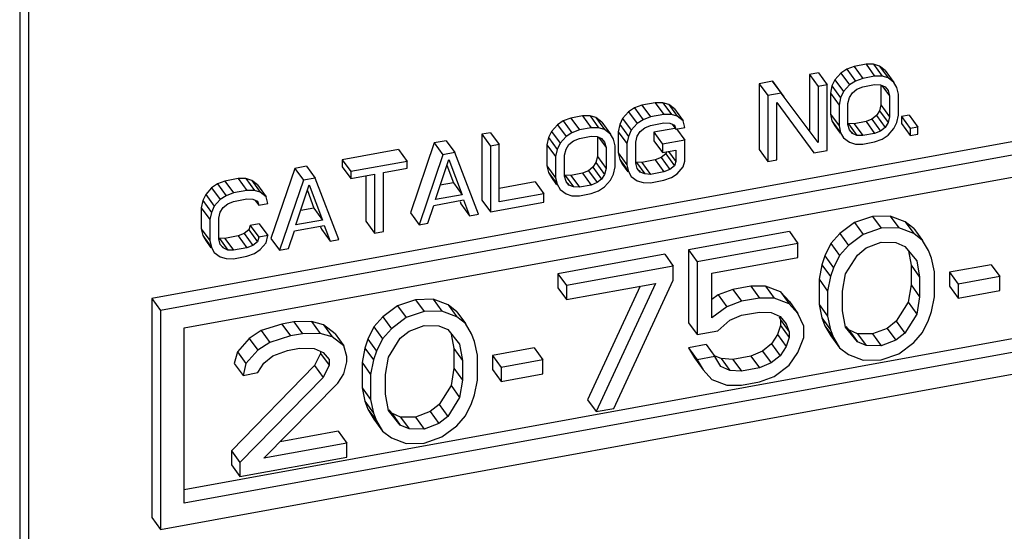
# Paper-space layout '10000398846_2_12' of a CAD drawing. Units: inches. Extents: x 0 to 34, y 0 to 22.
# Drawn here: x 7.8 to 7.9, y 17.2 to 17.2 of the extents above; entities that cross this region are included whole.
import ezdxf

# ---------------------------------------------------------------- set-up
doc = ezdxf.new("R2010")
doc.units = ezdxf.units.IN
doc.header["$LTSCALE"] = 1.87
doc.header["$MEASUREMENT"] = 0
doc.layers.get('0').update_dxf_attribs({"linetype": 'CONTINUOUS'})
doc.layers.add('COS_FEATURE', color=7, linetype='CONTINUOUS')

psp = doc.layouts.new('10000398846_2_12')

# ---------------------------------------------------------------- linework, layer by layer
at = {"color": 7, "linetype": 'CONTINUOUS'}
for p, q in [((7.77802, 17.30844), (7.77802, 17.01399)), ((7.77917, 17.30687), (7.77917, 17.01242)), ((8.08123, 17.25229), (7.79552, 17.20029)), ((8.08238, 17.25072), (7.79666, 17.19872)), ((7.79981, 17.1964), (8.08424, 17.24816)), ((7.88854, 17.231), (7.88756, 17.23063)), ((7.89012, 17.23128), (7.88854, 17.231)), ((7.88854, 17.231), (7.88969, 17.22942)), ((7.89012, 17.23128), (7.89126, 17.22971)), ((7.8911, 17.23128), (7.89012, 17.23128)), ((7.8911, 17.23128), (7.89224, 17.2297)), ((7.89189, 17.23105), (7.8911, 17.23128)), ((7.89189, 17.23105), (7.89303, 17.22948)), ((7.89267, 17.23045), (7.89189, 17.23105)), ((7.88383, 17.23014), (7.88265, 17.22992)), ((7.88265, 17.22992), (7.88265, 17.22252)), ((7.88265, 17.22992), (7.88379, 17.22835)), ((7.88383, 17.23014), (7.88497, 17.22856)), ((7.88678, 17.23012), (7.88599, 17.22924)), ((7.88756, 17.23063), (7.88678, 17.23012)), ((7.88678, 17.23012), (7.88792, 17.22855)), ((7.88756, 17.23063), (7.88871, 17.22906)), ((7.89126, 17.22971), (7.88969, 17.22942)), ((7.89224, 17.2297), (7.89126, 17.22971)), ((7.89303, 17.22948), (7.89224, 17.2297)), ((7.89267, 17.23045), (7.89382, 17.22888)), ((8.098, 17.22926), (7.79981, 17.17499)), ((7.87773, 17.22903), (7.87597, 17.22871)), ((7.87597, 17.22871), (7.87597, 17.22001)), ((7.87597, 17.22871), (7.87711, 17.22713)), ((7.87928, 17.22698), (7.87773, 17.22903)), ((7.87773, 17.22903), (7.87888, 17.22746)), ((7.88497, 17.22856), (7.88379, 17.22835)), ((7.88379, 17.22835), (7.88379, 17.22095)), ((7.88497, 17.21987), (7.88497, 17.22856)), ((7.8856, 17.22842), (7.8854, 17.22746)), ((7.88599, 17.22924), (7.8856, 17.22842)), ((7.8856, 17.22842), (7.88674, 17.22685)), ((7.88599, 17.22924), (7.88713, 17.22766)), ((7.88792, 17.22855), (7.88713, 17.22766)), ((7.88871, 17.22906), (7.88792, 17.22855)), ((7.88969, 17.22942), (7.88871, 17.22906)), ((7.8889, 17.22798), (7.88969, 17.22831)), ((7.88969, 17.22831), (7.89126, 17.2286)), ((7.89126, 17.2286), (7.89205, 17.22856)), ((7.89205, 17.22856), (7.89264, 17.22829)), ((7.89208, 17.22856), (7.89208, 17.2259)), ((7.89223, 17.22848), (7.89323, 17.22711)), ((7.89264, 17.22829), (7.89303, 17.22781)), ((7.89382, 17.22888), (7.89303, 17.22948)), ((7.89421, 17.22821), (7.89382, 17.22888)), ((8.09914, 17.22769), (7.79981, 17.17321)), ((7.87888, 17.22746), (7.87711, 17.22713)), ((7.87711, 17.22713), (7.87711, 17.21844)), ((7.88379, 17.22095), (7.87888, 17.22746)), ((7.8854, 17.22746), (7.8854, 17.22469)), ((7.8854, 17.22746), (7.88654, 17.22589)), ((7.88713, 17.22766), (7.88674, 17.22685)), ((7.88792, 17.22688), (7.88831, 17.22751)), ((7.88831, 17.22751), (7.8889, 17.22798)), ((7.89303, 17.22781), (7.89323, 17.22711)), ((7.89323, 17.22711), (7.89323, 17.22433)), ((7.89441, 17.22732), (7.89421, 17.22821)), ((7.89441, 17.22455), (7.89441, 17.22732)), ((7.86044, 17.22588), (7.85946, 17.22552)), ((7.86221, 17.2262), (7.86044, 17.22588)), ((7.86044, 17.22588), (7.86158, 17.22431)), ((7.86221, 17.2262), (7.86335, 17.22463)), ((7.86319, 17.2262), (7.86221, 17.2262)), ((7.86319, 17.2262), (7.86434, 17.22462)), ((7.86398, 17.22597), (7.86319, 17.2262)), ((7.86398, 17.22597), (7.86512, 17.2244)), ((7.86476, 17.22537), (7.86398, 17.22597)), ((7.87829, 17.21865), (7.87829, 17.22624)), ((7.87829, 17.22624), (7.8832, 17.21955)), ((7.88674, 17.22685), (7.88654, 17.22589)), ((7.88654, 17.22589), (7.88654, 17.22312)), ((7.88772, 17.22611), (7.88792, 17.22688)), ((7.88772, 17.22333), (7.88772, 17.22611)), ((7.89208, 17.2259), (7.89189, 17.22513)), ((7.89208, 17.2259), (7.89323, 17.22433)), ((7.79666, 17.16974), (8.10101, 17.22513)), ((7.85258, 17.22445), (7.85101, 17.22416)), ((7.85258, 17.22445), (7.85372, 17.22288)), ((7.85356, 17.22444), (7.85258, 17.22445)), ((7.85356, 17.22444), (7.8547, 17.22287)), ((7.85435, 17.22422), (7.85356, 17.22444)), ((7.85867, 17.225), (7.85788, 17.22412)), ((7.85946, 17.22552), (7.85867, 17.225)), ((7.85867, 17.225), (7.85981, 17.22343)), ((7.85946, 17.22552), (7.8606, 17.22394)), ((7.86158, 17.22431), (7.8606, 17.22394)), ((7.86335, 17.22463), (7.86158, 17.22431)), ((7.86434, 17.22462), (7.86335, 17.22463)), ((7.86512, 17.2244), (7.86434, 17.22462)), ((7.86476, 17.22537), (7.86591, 17.2238)), ((7.86591, 17.2238), (7.86512, 17.2244)), ((7.8854, 17.22469), (7.8856, 17.2238)), ((7.8854, 17.22469), (7.88654, 17.22312)), ((7.89149, 17.2245), (7.8909, 17.22402)), ((7.89189, 17.22513), (7.89149, 17.2245)), ((7.89149, 17.2245), (7.89264, 17.22293)), ((7.89189, 17.22513), (7.89303, 17.22356)), ((7.89323, 17.22433), (7.89303, 17.22356)), ((7.89421, 17.22359), (7.89441, 17.22455)), ((7.89582, 17.22455), (7.89483, 17.22437)), ((7.89483, 17.22437), (7.89483, 17.22345)), ((7.89483, 17.22437), (7.89598, 17.2228)), ((7.89582, 17.22455), (7.89696, 17.22298)), ((7.84924, 17.22329), (7.84845, 17.2224)), ((7.85002, 17.2238), (7.84924, 17.22329)), ((7.84924, 17.22329), (7.85038, 17.22171)), ((7.85101, 17.22416), (7.85002, 17.2238)), ((7.85002, 17.2238), (7.85117, 17.22223)), ((7.85101, 17.22416), (7.85215, 17.22259)), ((7.85435, 17.22422), (7.85549, 17.22264)), ((7.85513, 17.22362), (7.85435, 17.22422)), ((7.85513, 17.22362), (7.85628, 17.22205)), ((7.85749, 17.22331), (7.85729, 17.22235)), ((7.85788, 17.22412), (7.85749, 17.22331)), ((7.85749, 17.22331), (7.85864, 17.22174)), ((7.85788, 17.22412), (7.85903, 17.22255)), ((7.85981, 17.22343), (7.85903, 17.22255)), ((7.8606, 17.22394), (7.85981, 17.22343)), ((7.8608, 17.22287), (7.86158, 17.2232)), ((7.86158, 17.2232), (7.86335, 17.22352)), ((7.86335, 17.22352), (7.86414, 17.22348)), ((7.86414, 17.22348), (7.86473, 17.22322)), ((7.86446, 17.22334), (7.86492, 17.2227)), ((7.86473, 17.22322), (7.86492, 17.2227)), ((7.8661, 17.22291), (7.86591, 17.2238)), ((7.8856, 17.2238), (7.88599, 17.22313)), ((7.8856, 17.2238), (7.88674, 17.22223)), ((7.88599, 17.22313), (7.88668, 17.22218)), ((7.88654, 17.22312), (7.88674, 17.22223)), ((7.88792, 17.22263), (7.88772, 17.22333)), ((7.88854, 17.22341), (7.88776, 17.22345)), ((7.8878, 17.22339), (7.8889, 17.22188)), ((7.89012, 17.2237), (7.88854, 17.22341)), ((7.88854, 17.22341), (7.88969, 17.22184)), ((7.8909, 17.22402), (7.89012, 17.2237)), ((7.89012, 17.2237), (7.89126, 17.22212)), ((7.8909, 17.22402), (7.89205, 17.22245)), ((7.89303, 17.22356), (7.89264, 17.22293)), ((7.89382, 17.22277), (7.89421, 17.22359)), ((7.89483, 17.22345), (7.89598, 17.22187)), ((7.84039, 17.22223), (7.83921, 17.22202)), ((7.83921, 17.22202), (7.83921, 17.21332)), ((7.83921, 17.22202), (7.84036, 17.22045)), ((7.84039, 17.22223), (7.84154, 17.22066)), ((7.84845, 17.2224), (7.84806, 17.22159)), ((7.84845, 17.2224), (7.84959, 17.22083)), ((7.85038, 17.22171), (7.84959, 17.22083)), ((7.85117, 17.22223), (7.85038, 17.22171)), ((7.85215, 17.22259), (7.85117, 17.22223)), ((7.85372, 17.22288), (7.85215, 17.22259)), ((7.85215, 17.22148), (7.85372, 17.22177)), ((7.8547, 17.22287), (7.85372, 17.22288)), ((7.85372, 17.22177), (7.85451, 17.22173)), ((7.85451, 17.22173), (7.8551, 17.22146)), ((7.85454, 17.22173), (7.85454, 17.21907)), ((7.85549, 17.22264), (7.8547, 17.22287)), ((7.85628, 17.22205), (7.85549, 17.22264)), ((7.85667, 17.22138), (7.85628, 17.22205)), ((7.85729, 17.22235), (7.85729, 17.21957)), ((7.85729, 17.22235), (7.85844, 17.22078)), ((7.85864, 17.22174), (7.85844, 17.22078)), ((7.85903, 17.22255), (7.85864, 17.22174)), ((7.85962, 17.22099), (7.85981, 17.22177)), ((7.85981, 17.22177), (7.86021, 17.22239)), ((7.86021, 17.22239), (7.8608, 17.22287)), ((7.86481, 17.22279), (7.86201, 17.22228)), ((7.86201, 17.22228), (7.86201, 17.22117)), ((7.86201, 17.22228), (7.86316, 17.22071)), ((7.86492, 17.2227), (7.8661, 17.22291)), ((7.86503, 17.22272), (7.8661, 17.22125)), ((7.88674, 17.22223), (7.88713, 17.22156)), ((7.88831, 17.22214), (7.88792, 17.22263)), ((7.88818, 17.22232), (7.88831, 17.22214)), ((7.8889, 17.22188), (7.88831, 17.22214)), ((7.88969, 17.22184), (7.8889, 17.22188)), ((7.89126, 17.22212), (7.88969, 17.22184)), ((7.89205, 17.22245), (7.89126, 17.22212)), ((7.89264, 17.22293), (7.89205, 17.22245)), ((7.89224, 17.22138), (7.89303, 17.22189)), ((7.89303, 17.22189), (7.89382, 17.22277)), ((7.89696, 17.22298), (7.89598, 17.2228)), ((7.89598, 17.2228), (7.89598, 17.22187)), ((7.89598, 17.22187), (7.89696, 17.22205)), ((7.89696, 17.22205), (7.89696, 17.22298)), ((7.83292, 17.22087), (7.82978, 17.21161)), ((7.8345, 17.22116), (7.83292, 17.22087)), ((7.83292, 17.22087), (7.83407, 17.2193)), ((7.8345, 17.22116), (7.83564, 17.21959)), ((7.84154, 17.22066), (7.84036, 17.22045)), ((7.84036, 17.22045), (7.84036, 17.21175)), ((7.84154, 17.21308), (7.84154, 17.22066)), ((7.84806, 17.22159), (7.84786, 17.22063)), ((7.84786, 17.22063), (7.84786, 17.21786)), ((7.84786, 17.22063), (7.84901, 17.21906)), ((7.84806, 17.22159), (7.8492, 17.22002)), ((7.84959, 17.22083), (7.8492, 17.22002)), ((7.85038, 17.22005), (7.85077, 17.22068)), ((7.85077, 17.22068), (7.85136, 17.22115)), ((7.85136, 17.22115), (7.85215, 17.22148)), ((7.85469, 17.22164), (7.85569, 17.22028)), ((7.8551, 17.22146), (7.85549, 17.22098)), ((7.85549, 17.22098), (7.85569, 17.22028)), ((7.85687, 17.22049), (7.85667, 17.22138)), ((7.85687, 17.21772), (7.85687, 17.22049)), ((7.85844, 17.22078), (7.85844, 17.218)), ((7.85962, 17.21822), (7.85962, 17.22099)), ((7.86201, 17.22117), (7.86316, 17.2196)), ((7.8661, 17.22125), (7.86316, 17.22071)), ((7.86316, 17.22071), (7.86316, 17.2196)), ((7.8661, 17.21847), (7.8661, 17.22125)), ((7.88713, 17.22156), (7.88792, 17.22096)), ((7.88792, 17.22096), (7.88871, 17.22073)), ((7.88871, 17.22073), (7.88969, 17.22073)), ((7.88969, 17.22073), (7.89126, 17.22101)), ((7.89126, 17.22101), (7.89224, 17.22138)), ((7.82821, 17.22001), (7.82074, 17.21866)), ((7.82821, 17.22001), (7.82935, 17.21844)), ((7.83407, 17.2193), (7.83092, 17.21003)), ((7.83564, 17.21959), (7.83407, 17.2193)), ((7.83878, 17.21146), (7.83564, 17.21959)), ((7.8492, 17.22002), (7.84901, 17.21906)), ((7.85018, 17.21927), (7.85038, 17.22005)), ((7.85018, 17.2165), (7.85018, 17.21927)), ((7.85569, 17.22028), (7.85569, 17.2175)), ((7.85729, 17.21957), (7.85749, 17.21868)), ((7.85729, 17.21957), (7.85844, 17.218)), ((7.86358, 17.21942), (7.86299, 17.21895)), ((7.86316, 17.2196), (7.86492, 17.21992)), ((7.86367, 17.21969), (7.86358, 17.21942)), ((7.86358, 17.21942), (7.86473, 17.21785)), ((7.86397, 17.21975), (7.86492, 17.21844)), ((7.86492, 17.21992), (7.86492, 17.21844)), ((7.87597, 17.22001), (7.87711, 17.21844)), ((7.8832, 17.21955), (7.88497, 17.21987)), ((7.81602, 17.2178), (7.81445, 17.21751)), ((7.81602, 17.2178), (7.81717, 17.21622)), ((7.82074, 17.21866), (7.82074, 17.21773)), ((7.82074, 17.21866), (7.82188, 17.21708)), ((7.82935, 17.21844), (7.82188, 17.21708)), ((7.82935, 17.21752), (7.82935, 17.21844)), ((7.83309, 17.21339), (7.83485, 17.2187)), ((7.8346, 17.21793), (7.83548, 17.2156)), ((7.83485, 17.2187), (7.83662, 17.21403)), ((7.84786, 17.21786), (7.84806, 17.21697)), ((7.84786, 17.21786), (7.84901, 17.21628)), ((7.84901, 17.21906), (7.84901, 17.21628)), ((7.85435, 17.2183), (7.85395, 17.21767)), ((7.85454, 17.21907), (7.85435, 17.2183)), ((7.85435, 17.2183), (7.85549, 17.21672)), ((7.85454, 17.21907), (7.85569, 17.2175)), ((7.85749, 17.21868), (7.85788, 17.21802)), ((7.85749, 17.21868), (7.85864, 17.21711)), ((7.85788, 17.21802), (7.85857, 17.21707)), ((7.85844, 17.218), (7.85864, 17.21711)), ((7.85981, 17.21751), (7.85962, 17.21822)), ((7.86044, 17.2183), (7.85965, 17.21834)), ((7.8597, 17.21827), (7.8608, 17.21677)), ((7.86221, 17.21862), (7.86044, 17.2183)), ((7.86044, 17.2183), (7.86158, 17.21672)), ((7.86299, 17.21895), (7.86221, 17.21862)), ((7.86221, 17.21862), (7.86335, 17.21705)), ((7.86299, 17.21895), (7.86414, 17.21737)), ((7.86473, 17.21785), (7.86414, 17.21737)), ((7.86492, 17.21844), (7.86473, 17.21785)), ((7.86591, 17.2177), (7.8661, 17.21847)), ((7.87711, 17.21844), (7.87829, 17.21865)), ((7.81445, 17.21751), (7.8113, 17.20824)), ((7.81445, 17.21751), (7.81559, 17.21594)), ((7.82074, 17.21773), (7.82188, 17.21616)), ((7.82188, 17.21708), (7.82188, 17.21616)), ((7.82188, 17.21616), (7.82503, 17.21673)), ((7.82388, 17.21652), (7.82388, 17.21053)), ((7.82503, 17.21673), (7.82503, 17.20896)), ((7.82621, 17.21695), (7.82935, 17.21752)), ((7.82621, 17.20918), (7.82621, 17.21695)), ((7.84806, 17.21697), (7.84845, 17.2163)), ((7.84806, 17.21697), (7.8492, 17.2154)), ((7.85038, 17.21579), (7.85018, 17.2165)), ((7.85101, 17.21658), (7.85022, 17.21662)), ((7.85026, 17.21656), (7.85136, 17.21505)), ((7.85258, 17.21687), (7.85101, 17.21658)), ((7.85101, 17.21658), (7.85215, 17.21501)), ((7.85336, 17.21719), (7.85258, 17.21687)), ((7.85258, 17.21687), (7.85372, 17.21529)), ((7.85395, 17.21767), (7.85336, 17.21719)), ((7.85336, 17.21719), (7.85451, 17.21562)), ((7.85395, 17.21767), (7.8551, 17.2161)), ((7.85549, 17.21672), (7.8551, 17.2161)), ((7.85569, 17.2175), (7.85549, 17.21672)), ((7.85628, 17.21594), (7.85667, 17.21675)), ((7.85667, 17.21675), (7.85687, 17.21772)), ((7.85864, 17.21711), (7.85903, 17.21644)), ((7.86021, 17.21703), (7.85981, 17.21751)), ((7.86008, 17.21721), (7.86021, 17.21703)), ((7.8608, 17.21677), (7.86021, 17.21703)), ((7.86158, 17.21672), (7.8608, 17.21677)), ((7.86335, 17.21705), (7.86158, 17.21672)), ((7.86414, 17.21737), (7.86335, 17.21705)), ((7.86434, 17.2163), (7.86512, 17.21681)), ((7.86512, 17.21681), (7.86591, 17.2177)), ((7.80423, 17.21547), (7.80344, 17.21495)), ((7.80521, 17.21583), (7.80423, 17.21547)), ((7.80423, 17.21547), (7.80537, 17.21389)), ((7.80698, 17.21615), (7.80521, 17.21583)), ((7.80521, 17.21583), (7.80636, 17.21426)), ((7.80698, 17.21615), (7.80812, 17.21458)), ((7.80796, 17.21615), (7.80698, 17.21615)), ((7.80796, 17.21615), (7.80911, 17.21457)), ((7.80875, 17.21592), (7.80796, 17.21615)), ((7.80875, 17.21592), (7.80989, 17.21435)), ((7.80954, 17.21532), (7.80875, 17.21592)), ((7.80954, 17.21532), (7.81068, 17.21375)), ((7.81559, 17.21594), (7.81245, 17.20667)), ((7.81461, 17.21003), (7.81638, 17.21534)), ((7.81717, 17.21622), (7.81559, 17.21594)), ((7.81638, 17.21534), (7.81815, 17.21067)), ((7.82031, 17.2081), (7.81717, 17.21622)), ((7.83548, 17.2156), (7.83372, 17.21528)), ((7.83548, 17.2156), (7.83662, 17.21403)), ((7.84629, 17.21572), (7.84154, 17.21486)), ((7.84629, 17.21572), (7.84743, 17.21415)), ((7.84845, 17.2163), (7.84914, 17.21535)), ((7.84901, 17.21628), (7.8492, 17.2154)), ((7.8492, 17.2154), (7.84959, 17.21473)), ((7.85077, 17.21531), (7.85038, 17.21579)), ((7.85064, 17.21549), (7.85077, 17.21531)), ((7.85136, 17.21505), (7.85077, 17.21531)), ((7.85372, 17.21529), (7.85215, 17.21501)), ((7.85451, 17.21562), (7.85372, 17.21529)), ((7.8551, 17.2161), (7.85451, 17.21562)), ((7.85549, 17.21506), (7.85628, 17.21594)), ((7.85903, 17.21644), (7.85981, 17.21585)), ((7.85981, 17.21585), (7.8606, 17.21562)), ((7.8606, 17.21562), (7.86158, 17.21561)), ((7.86158, 17.21561), (7.86335, 17.21594)), ((7.86335, 17.21594), (7.86434, 17.2163)), ((7.80266, 17.21407), (7.80226, 17.21326)), ((7.80344, 17.21495), (7.80266, 17.21407)), ((7.80266, 17.21407), (7.8038, 17.2125)), ((7.80344, 17.21495), (7.80459, 17.21338)), ((7.80537, 17.21389), (7.80459, 17.21338)), ((7.80636, 17.21426), (7.80537, 17.21389)), ((7.80812, 17.21458), (7.80636, 17.21426)), ((7.80911, 17.21457), (7.80812, 17.21458)), ((7.80989, 17.21435), (7.80911, 17.21457)), ((7.81068, 17.21375), (7.80989, 17.21435)), ((7.81612, 17.21457), (7.817, 17.21224)), ((7.83662, 17.21403), (7.83309, 17.21339)), ((7.84743, 17.21415), (7.84154, 17.21308)), ((7.84743, 17.21304), (7.84743, 17.21415)), ((7.84959, 17.21473), (7.85038, 17.21413)), ((7.85038, 17.21413), (7.85117, 17.2139)), ((7.85117, 17.2139), (7.85215, 17.2139)), ((7.85215, 17.21501), (7.85136, 17.21505)), ((7.85215, 17.2139), (7.85372, 17.21418)), ((7.85372, 17.21418), (7.8547, 17.21455)), ((7.8547, 17.21455), (7.85549, 17.21506)), ((7.80226, 17.21326), (7.80207, 17.2123)), ((7.80226, 17.21326), (7.80341, 17.21169)), ((7.80459, 17.21338), (7.8038, 17.2125)), ((7.80498, 17.21234), (7.80557, 17.21282)), ((7.80557, 17.21282), (7.80636, 17.21315)), ((7.80636, 17.21315), (7.80812, 17.21347)), ((7.80812, 17.21347), (7.80891, 17.21343)), ((7.80891, 17.21343), (7.8095, 17.21316)), ((7.80923, 17.21328), (7.8097, 17.21265)), ((7.8095, 17.21316), (7.8097, 17.21265)), ((7.8097, 17.21265), (7.81088, 17.21286)), ((7.81088, 17.21286), (7.81068, 17.21375)), ((7.8321, 17.21025), (7.83289, 17.21261)), ((7.83289, 17.21261), (7.83682, 17.21333)), ((7.83634, 17.21314), (7.83646, 17.21282)), ((7.83646, 17.21282), (7.83761, 17.21125)), ((7.83682, 17.21333), (7.83761, 17.21125)), ((7.83921, 17.21332), (7.84036, 17.21175)), ((7.84036, 17.21175), (7.84743, 17.21304)), ((7.80207, 17.2123), (7.80207, 17.20952)), ((7.80207, 17.2123), (7.80321, 17.21073)), ((7.80341, 17.21169), (7.80321, 17.21073)), ((7.8038, 17.2125), (7.80341, 17.21169)), ((7.80439, 17.21094), (7.80459, 17.21172)), ((7.80459, 17.21172), (7.80498, 17.21234)), ((7.817, 17.21224), (7.81524, 17.21192)), ((7.817, 17.21224), (7.81815, 17.21067)), ((7.82978, 17.21161), (7.83092, 17.21003)), ((7.83761, 17.21125), (7.83878, 17.21146)), ((7.80321, 17.21073), (7.80321, 17.20795)), ((7.80439, 17.20817), (7.80439, 17.21094)), ((7.80855, 17.20996), (7.80836, 17.20937)), ((7.80973, 17.21018), (7.80855, 17.20996)), ((7.80855, 17.20996), (7.8097, 17.20839)), ((7.80973, 17.21018), (7.81088, 17.20861)), ((7.81441, 17.20925), (7.81834, 17.20996)), ((7.81815, 17.21067), (7.81461, 17.21003)), ((7.81834, 17.20996), (7.81913, 17.20789)), ((7.82388, 17.21053), (7.82503, 17.20896)), ((7.83092, 17.21003), (7.8321, 17.21025)), ((7.88861, 17.21036), (7.88664, 17.20889)), ((7.89097, 17.21115), (7.88861, 17.21036)), ((7.88861, 17.21036), (7.88975, 17.20878)), ((7.89332, 17.21121), (7.89097, 17.21115)), ((7.89097, 17.21115), (7.89211, 17.20958)), ((7.89332, 17.21121), (7.89447, 17.20964)), ((7.89529, 17.21046), (7.89332, 17.21121)), ((7.89529, 17.21046), (7.89643, 17.20889)), ((7.89647, 17.20957), (7.89529, 17.21046)), ((7.80207, 17.20952), (7.80226, 17.20863)), ((7.80207, 17.20952), (7.80321, 17.20795)), ((7.80777, 17.2089), (7.80698, 17.20857)), ((7.80836, 17.20937), (7.80777, 17.2089)), ((7.80777, 17.2089), (7.80891, 17.20732)), ((7.80836, 17.20937), (7.8095, 17.2078)), ((7.81363, 17.20689), (7.81441, 17.20925)), ((7.81786, 17.20978), (7.81799, 17.20946)), ((7.81799, 17.20946), (7.81913, 17.20789)), ((7.82503, 17.20896), (7.82621, 17.20918)), ((7.87996, 17.20915), (7.86659, 17.20672)), ((7.87996, 17.20915), (7.8811, 17.20758)), ((7.88664, 17.20889), (7.88546, 17.20756)), ((7.88664, 17.20889), (7.88779, 17.20732)), ((7.88975, 17.20878), (7.88779, 17.20732)), ((7.89211, 17.20958), (7.88975, 17.20878)), ((7.89447, 17.20964), (7.89211, 17.20958)), ((7.89643, 17.20889), (7.89447, 17.20964)), ((7.89761, 17.20799), (7.89643, 17.20889)), ((7.89647, 17.20957), (7.89761, 17.20799)), ((7.80226, 17.20863), (7.80266, 17.20797)), ((7.80226, 17.20863), (7.80341, 17.20706)), ((7.80266, 17.20797), (7.80335, 17.20702)), ((7.80321, 17.20795), (7.80341, 17.20706)), ((7.80459, 17.20746), (7.80439, 17.20817)), ((7.80521, 17.20825), (7.80443, 17.20829)), ((7.80447, 17.20822), (7.80557, 17.20671)), ((7.80498, 17.20698), (7.80459, 17.20746)), ((7.80698, 17.20857), (7.80521, 17.20825)), ((7.80521, 17.20825), (7.80636, 17.20667)), ((7.80698, 17.20857), (7.80812, 17.20699)), ((7.8095, 17.2078), (7.80891, 17.20732)), ((7.8097, 17.20839), (7.8095, 17.2078)), ((7.81088, 17.20861), (7.8097, 17.20839)), ((7.80989, 17.20676), (7.81068, 17.20764)), ((7.81068, 17.20764), (7.81088, 17.20861)), ((7.8113, 17.20824), (7.81245, 17.20667)), ((7.81913, 17.20789), (7.82031, 17.2081)), ((7.8811, 17.20758), (7.86774, 17.20515)), ((7.8811, 17.20573), (7.8811, 17.20758)), ((7.88546, 17.20756), (7.88468, 17.20594)), ((7.88546, 17.20756), (7.88661, 17.20599)), ((7.89014, 17.207), (7.89211, 17.20773)), ((7.89211, 17.20773), (7.89408, 17.20772)), ((7.89408, 17.20772), (7.89525, 17.20719)), ((7.8984, 17.20666), (7.89761, 17.20799)), ((7.80341, 17.20706), (7.8038, 17.20639)), ((7.8038, 17.20639), (7.80459, 17.2058)), ((7.80485, 17.20716), (7.80498, 17.20698)), ((7.80557, 17.20671), (7.80498, 17.20698)), ((7.80636, 17.20667), (7.80557, 17.20671)), ((7.80812, 17.20699), (7.80636, 17.20667)), ((7.80891, 17.20732), (7.80812, 17.20699)), ((7.80812, 17.20588), (7.80911, 17.20625)), ((7.80911, 17.20625), (7.80989, 17.20676)), ((7.81245, 17.20667), (7.81363, 17.20689)), ((7.86345, 17.20615), (7.8493, 17.20357)), ((7.86345, 17.20615), (7.86459, 17.20457)), ((7.86659, 17.20672), (7.86659, 17.1971)), ((7.86659, 17.20672), (7.86774, 17.20515)), ((7.88779, 17.20732), (7.88661, 17.20599)), ((7.88739, 17.20354), (7.88897, 17.20605)), ((7.88897, 17.20605), (7.89014, 17.207)), ((7.89525, 17.20719), (7.89683, 17.20526)), ((7.89572, 17.20662), (7.89608, 17.20469)), ((7.89879, 17.20562), (7.8984, 17.20666)), ((7.80459, 17.2058), (7.80537, 17.20557)), ((7.80537, 17.20557), (7.80636, 17.20556)), ((7.80636, 17.20556), (7.80812, 17.20588)), ((7.86774, 17.20515), (7.86774, 17.19553)), ((7.8697, 17.20366), (7.8811, 17.20573)), ((7.88428, 17.20476), (7.88389, 17.20284)), ((7.88468, 17.20594), (7.88428, 17.20476)), ((7.88428, 17.20476), (7.88543, 17.20319)), ((7.88468, 17.20594), (7.88582, 17.20437)), ((7.88661, 17.20599), (7.88582, 17.20437)), ((7.89683, 17.20526), (7.89722, 17.20311)), ((7.89919, 17.20384), (7.89879, 17.20562)), ((7.90669, 17.20477), (7.90119, 17.20377)), ((7.90669, 17.20477), (7.90783, 17.20319)), ((7.8493, 17.20357), (7.8493, 17.20172)), ((7.8493, 17.20357), (7.85044, 17.202)), ((7.86459, 17.20457), (7.85044, 17.202)), ((7.86459, 17.20273), (7.86459, 17.20457)), ((7.8697, 17.19774), (7.8697, 17.20366)), ((7.88582, 17.20437), (7.88543, 17.20319)), ((7.887, 17.20125), (7.88739, 17.20354)), ((7.89608, 17.20469), (7.89608, 17.2021)), ((7.89608, 17.20469), (7.89722, 17.20311)), ((7.89919, 17.20051), (7.89919, 17.20384)), ((7.90119, 17.20377), (7.90119, 17.20192)), ((7.90119, 17.20377), (7.90233, 17.20219)), ((7.85044, 17.20015), (7.86224, 17.2023)), ((7.86224, 17.2023), (7.85437, 17.18533)), ((7.85673, 17.18576), (7.86459, 17.20273)), ((7.88389, 17.20284), (7.88389, 17.19951)), ((7.88389, 17.20284), (7.88503, 17.20127)), ((7.88543, 17.20319), (7.88503, 17.20127)), ((7.89722, 17.20311), (7.89722, 17.20052)), ((7.90783, 17.20319), (7.90233, 17.20219)), ((7.90233, 17.20219), (7.90233, 17.20034)), ((7.90783, 17.20134), (7.90783, 17.20319)), ((7.8493, 17.20172), (7.85044, 17.20015)), ((7.85044, 17.202), (7.85044, 17.20015)), ((7.86019, 17.20192), (7.85323, 17.1869)), ((7.87249, 17.2015), (7.87053, 17.20078)), ((7.87485, 17.20193), (7.87249, 17.2015)), ((7.87249, 17.2015), (7.87364, 17.19993)), ((7.87485, 17.20193), (7.87599, 17.20036)), ((7.87681, 17.20192), (7.87485, 17.20193)), ((7.87681, 17.20192), (7.87796, 17.20035)), ((7.87878, 17.20117), (7.87681, 17.20192)), ((7.87878, 17.20117), (7.87992, 17.1996)), ((7.87996, 17.1999), (7.87878, 17.20117)), ((7.88503, 17.20127), (7.88503, 17.19794)), ((7.887, 17.19866), (7.887, 17.20125)), ((7.89608, 17.2021), (7.89568, 17.1998)), ((7.89608, 17.2021), (7.89722, 17.20052)), ((7.90119, 17.20192), (7.90233, 17.20034)), ((7.90233, 17.20034), (7.90783, 17.20134)), ((7.79552, 17.20029), (7.79552, 17.17131)), ((7.79552, 17.20029), (7.79666, 17.19872)), ((7.83043, 17.20014), (7.82807, 17.19934)), ((7.83279, 17.2002), (7.83043, 17.20014)), ((7.83043, 17.20014), (7.83158, 17.19857)), ((7.83279, 17.2002), (7.83393, 17.19863)), ((7.83476, 17.19945), (7.83279, 17.2002)), ((7.87053, 17.20078), (7.8697, 17.20016)), ((7.87053, 17.20078), (7.87167, 17.1992)), ((7.87364, 17.19993), (7.87167, 17.1992)), ((7.87599, 17.20036), (7.87364, 17.19993)), ((7.87796, 17.20035), (7.87599, 17.20036)), ((7.87992, 17.1996), (7.87796, 17.20035)), ((7.8811, 17.19833), (7.87992, 17.1996)), ((7.87996, 17.1999), (7.8811, 17.19833)), ((7.89568, 17.1998), (7.89411, 17.1973)), ((7.89568, 17.1998), (7.89683, 17.19823)), ((7.89722, 17.20052), (7.89683, 17.19823)), ((7.89879, 17.19859), (7.89919, 17.20051)), ((7.79666, 17.19872), (7.79666, 17.16974)), ((7.82807, 17.19934), (7.82611, 17.19787)), ((7.82807, 17.19934), (7.82922, 17.19777)), ((7.83158, 17.19857), (7.82922, 17.19777)), ((7.83393, 17.19863), (7.83158, 17.19857)), ((7.8359, 17.19787), (7.83393, 17.19863)), ((7.83476, 17.19945), (7.8359, 17.19787)), ((7.83593, 17.19855), (7.83476, 17.19945)), ((7.83593, 17.19855), (7.83708, 17.19698)), ((7.87167, 17.1992), (7.8697, 17.19774)), ((7.87364, 17.19808), (7.87599, 17.19851)), ((7.87599, 17.19851), (7.87757, 17.19843)), ((7.87757, 17.19843), (7.87875, 17.1979)), ((7.88189, 17.19662), (7.8811, 17.19833)), ((7.88389, 17.19951), (7.88428, 17.19773)), ((7.88389, 17.19951), (7.88503, 17.19794)), ((7.88739, 17.19651), (7.887, 17.19866)), ((7.89683, 17.19823), (7.89525, 17.19573)), ((7.8984, 17.19741), (7.89879, 17.19859)), ((7.81274, 17.19692), (7.80999, 17.19605)), ((7.81431, 17.19721), (7.81274, 17.19692)), ((7.81274, 17.19692), (7.81389, 17.19535)), ((7.81667, 17.19726), (7.81431, 17.19721)), ((7.81431, 17.19721), (7.81546, 17.19563)), ((7.81667, 17.19726), (7.81782, 17.19569)), ((7.81825, 17.19681), (7.81667, 17.19726)), ((7.82611, 17.19787), (7.82493, 17.19655)), ((7.82611, 17.19787), (7.82725, 17.1963)), ((7.82922, 17.19777), (7.82725, 17.1963)), ((7.83708, 17.19698), (7.8359, 17.19787)), ((7.83787, 17.19564), (7.83708, 17.19698)), ((7.86659, 17.1971), (7.86774, 17.19553)), ((7.87049, 17.19603), (7.87206, 17.19742)), ((7.87206, 17.19742), (7.87364, 17.19808)), ((7.87863, 17.19786), (7.87878, 17.19747)), ((7.87875, 17.1979), (7.87953, 17.19693)), ((7.87878, 17.19747), (7.87878, 17.19673)), ((7.87878, 17.19747), (7.87992, 17.1959)), ((7.87953, 17.19693), (7.87992, 17.1959)), ((7.88428, 17.19773), (7.88468, 17.19669)), ((7.88428, 17.19773), (7.88543, 17.19616)), ((7.88503, 17.19794), (7.88543, 17.19616)), ((7.89411, 17.1973), (7.89293, 17.19634)), ((7.89411, 17.1973), (7.89525, 17.19573)), ((7.89761, 17.19579), (7.8984, 17.19741)), ((7.79981, 17.17321), (7.79981, 17.1964)), ((7.80999, 17.19605), (7.80842, 17.19502)), ((7.80999, 17.19605), (7.81114, 17.19448)), ((7.81546, 17.19563), (7.81389, 17.19535)), ((7.81782, 17.19569), (7.81546, 17.19563)), ((7.81939, 17.19524), (7.81782, 17.19569)), ((7.81825, 17.19681), (7.81939, 17.19524)), ((7.81982, 17.19562), (7.81825, 17.19681)), ((7.81982, 17.19562), (7.82096, 17.19404)), ((7.82493, 17.19655), (7.82414, 17.19492)), ((7.82493, 17.19655), (7.82607, 17.19497)), ((7.82725, 17.1963), (7.82607, 17.19497)), ((7.82843, 17.19503), (7.82961, 17.19599)), ((7.82961, 17.19599), (7.83158, 17.19672)), ((7.83158, 17.19672), (7.83354, 17.1967)), ((7.83354, 17.1967), (7.83472, 17.19618)), ((7.83472, 17.19618), (7.83629, 17.19424)), ((7.83826, 17.1946), (7.83787, 17.19564)), ((7.86774, 17.19553), (7.87049, 17.19603)), ((7.87878, 17.19673), (7.87839, 17.19555)), ((7.87878, 17.19673), (7.87992, 17.19516)), ((7.87992, 17.1959), (7.87992, 17.19516)), ((7.88189, 17.19514), (7.88189, 17.19662)), ((7.88468, 17.19669), (7.88546, 17.19535)), ((7.88468, 17.19669), (7.88582, 17.19512)), ((7.88543, 17.19616), (7.88582, 17.19512)), ((7.88897, 17.19458), (7.88739, 17.19651)), ((7.88782, 17.19615), (7.88747, 17.19658)), ((7.88782, 17.19615), (7.88897, 17.19458)), ((7.889, 17.19563), (7.88782, 17.19615)), ((7.889, 17.19563), (7.89014, 17.19406)), ((7.89097, 17.19562), (7.889, 17.19563)), ((7.89293, 17.19634), (7.89097, 17.19562)), ((7.89097, 17.19562), (7.89211, 17.19404)), ((7.89293, 17.19634), (7.89408, 17.19477)), ((7.89525, 17.19573), (7.89408, 17.19477)), ((7.89643, 17.19446), (7.89761, 17.19579)), ((7.80842, 17.19502), (7.80685, 17.19326)), ((7.80842, 17.19502), (7.80956, 17.19345)), ((7.81114, 17.19448), (7.80956, 17.19345)), ((7.81389, 17.19535), (7.81114, 17.19448)), ((7.82096, 17.19404), (7.81939, 17.19524)), ((7.82414, 17.19492), (7.82375, 17.19374)), ((7.82414, 17.19492), (7.82529, 17.19335)), ((7.82607, 17.19497), (7.82529, 17.19335)), ((7.82686, 17.19253), (7.82843, 17.19503)), ((7.83519, 17.1956), (7.83554, 17.19367)), ((7.83865, 17.19282), (7.83826, 17.1946)), ((7.87839, 17.19555), (7.8776, 17.19429)), ((7.87839, 17.19555), (7.87953, 17.19397)), ((7.87992, 17.19516), (7.87953, 17.19397)), ((7.8811, 17.19315), (7.88189, 17.19514)), ((7.88546, 17.19535), (7.88661, 17.19378)), ((7.88582, 17.19512), (7.88661, 17.19378)), ((7.89014, 17.19406), (7.88897, 17.19458)), ((7.89408, 17.19477), (7.89211, 17.19404)), ((7.89447, 17.19299), (7.89643, 17.19446)), ((7.80685, 17.19326), (7.80645, 17.19171)), ((7.80685, 17.19326), (7.80799, 17.19168)), ((7.80956, 17.19345), (7.80799, 17.19168)), ((7.81153, 17.1927), (7.81349, 17.19343)), ((7.81349, 17.19343), (7.81507, 17.19371)), ((7.81507, 17.19371), (7.81703, 17.1937)), ((7.81703, 17.1937), (7.81821, 17.19317)), ((7.81785, 17.19304), (7.81707, 17.19142)), ((7.81785, 17.19333), (7.81785, 17.19304)), ((7.81785, 17.19304), (7.819, 17.19147)), ((7.81821, 17.19317), (7.819, 17.19221)), ((7.82136, 17.19264), (7.82096, 17.19404)), ((7.82375, 17.19374), (7.82336, 17.19182)), ((7.82375, 17.19374), (7.82489, 17.19217)), ((7.82529, 17.19335), (7.82489, 17.19217)), ((7.83554, 17.19367), (7.83554, 17.19108)), ((7.83554, 17.19367), (7.83669, 17.1921)), ((7.83629, 17.19424), (7.83669, 17.1921)), ((7.84615, 17.19375), (7.84065, 17.19275)), ((7.84615, 17.19375), (7.8473, 17.19218)), ((7.86895, 17.1942), (7.86659, 17.19377)), ((7.86659, 17.19377), (7.86738, 17.19243)), ((7.86659, 17.19377), (7.86774, 17.1922)), ((7.86895, 17.1942), (7.8701, 17.19263)), ((7.87642, 17.19334), (7.87485, 17.19268)), ((7.8776, 17.19429), (7.87642, 17.19334)), ((7.87642, 17.19334), (7.87757, 17.19177)), ((7.8776, 17.19429), (7.87875, 17.19272)), ((7.87953, 17.19397), (7.87875, 17.19272)), ((7.87992, 17.19146), (7.8811, 17.19315)), ((7.88661, 17.19378), (7.88779, 17.19289)), ((7.89211, 17.19404), (7.89014, 17.19406)), ((7.80645, 17.19171), (7.8076, 17.19013)), ((7.80956, 17.19049), (7.81035, 17.19174)), ((7.81035, 17.19174), (7.81153, 17.1927)), ((7.819, 17.19221), (7.819, 17.19147)), ((7.82096, 17.19035), (7.82136, 17.1919)), ((7.82136, 17.1919), (7.82136, 17.19264)), ((7.82336, 17.19182), (7.82336, 17.18849)), ((7.82336, 17.19182), (7.8245, 17.19025)), ((7.82489, 17.19217), (7.8245, 17.19025)), ((7.82647, 17.19024), (7.82686, 17.19253)), ((7.83669, 17.1921), (7.83669, 17.18951)), ((7.83865, 17.18949), (7.83865, 17.19282)), ((7.84065, 17.19275), (7.84065, 17.1909)), ((7.84065, 17.19275), (7.8418, 17.19118)), ((7.8473, 17.19218), (7.8418, 17.19118)), ((7.8473, 17.19033), (7.8473, 17.19218)), ((7.86738, 17.19243), (7.86853, 17.19086)), ((7.8701, 17.19263), (7.86774, 17.1922)), ((7.86774, 17.1922), (7.86853, 17.19086)), ((7.87088, 17.19129), (7.8701, 17.19263)), ((7.87092, 17.19234), (7.87013, 17.19269)), ((7.87092, 17.19234), (7.87206, 17.19077)), ((7.87249, 17.19225), (7.87092, 17.19234)), ((7.87485, 17.19268), (7.87249, 17.19225)), ((7.87249, 17.19225), (7.87364, 17.19068)), ((7.87485, 17.19268), (7.87599, 17.19111)), ((7.87757, 17.19177), (7.87599, 17.19111)), ((7.87875, 17.19272), (7.87757, 17.19177)), ((7.88779, 17.19289), (7.88975, 17.19213)), ((7.88975, 17.19213), (7.89211, 17.19219)), ((7.89211, 17.19219), (7.89447, 17.19299)), ((7.81707, 17.19142), (7.80606, 17.18016)), ((7.80799, 17.19168), (7.8076, 17.19013)), ((7.8076, 17.19013), (7.80956, 17.19049)), ((7.81707, 17.19142), (7.81821, 17.18984)), ((7.819, 17.19147), (7.81821, 17.18984)), ((7.83554, 17.19108), (7.83515, 17.18879)), ((7.83554, 17.19108), (7.83669, 17.18951)), ((7.84065, 17.1909), (7.8418, 17.18933)), ((7.8418, 17.19118), (7.8418, 17.18933)), ((7.86853, 17.19086), (7.8697, 17.1896)), ((7.87206, 17.19077), (7.87088, 17.19129)), ((7.87364, 17.19068), (7.87206, 17.19077)), ((7.87599, 17.19111), (7.87364, 17.19068)), ((7.87796, 17.18999), (7.87992, 17.19146)), ((7.81821, 17.18984), (7.8072, 17.17859)), ((7.82018, 17.18909), (7.82096, 17.19035)), ((7.8245, 17.19025), (7.8245, 17.18692)), ((7.82647, 17.18765), (7.82647, 17.19024)), ((7.83669, 17.18951), (7.83629, 17.18722)), ((7.83826, 17.18757), (7.83865, 17.18949)), ((7.8418, 17.18933), (7.8473, 17.19033)), ((7.8697, 17.1896), (7.87167, 17.18884)), ((7.87364, 17.18883), (7.87599, 17.18926)), ((7.87599, 17.18926), (7.87796, 17.18999)), ((7.81035, 17.17916), (7.82018, 17.18909)), ((7.82336, 17.18849), (7.82375, 17.18671)), ((7.82336, 17.18849), (7.8245, 17.18692)), ((7.83515, 17.18879), (7.83358, 17.18628)), ((7.83515, 17.18879), (7.83629, 17.18722)), ((7.87167, 17.18884), (7.87364, 17.18883)), ((7.82375, 17.18671), (7.82414, 17.18567)), ((7.82375, 17.18671), (7.82489, 17.18514)), ((7.8245, 17.18692), (7.82489, 17.18514)), ((7.82686, 17.1855), (7.82647, 17.18765)), ((7.83629, 17.18722), (7.83472, 17.18471)), ((7.83787, 17.18639), (7.83826, 17.18757)), ((7.85323, 17.1869), (7.85437, 17.18533)), ((7.82414, 17.18567), (7.82493, 17.18434)), ((7.82414, 17.18567), (7.82529, 17.1841)), ((7.82843, 17.18356), (7.82686, 17.1855)), ((7.82729, 17.18514), (7.82694, 17.18556)), ((7.8324, 17.18533), (7.83043, 17.1846)), ((7.83358, 17.18628), (7.8324, 17.18533)), ((7.8324, 17.18533), (7.83354, 17.18375)), ((7.83358, 17.18628), (7.83472, 17.18471)), ((7.83708, 17.18477), (7.83787, 17.18639)), ((7.85437, 17.18533), (7.85673, 17.18576)), ((7.82489, 17.18514), (7.82529, 17.1841)), ((7.82493, 17.18434), (7.82607, 17.18277)), ((7.82529, 17.1841), (7.82607, 17.18277)), ((7.82729, 17.18514), (7.82843, 17.18356)), ((7.82847, 17.18461), (7.82729, 17.18514)), ((7.82847, 17.18461), (7.82961, 17.18304)), ((7.83043, 17.1846), (7.82847, 17.18461)), ((7.83043, 17.1846), (7.83158, 17.18303)), ((7.83472, 17.18471), (7.83354, 17.18375)), ((7.8359, 17.18344), (7.83708, 17.18477)), ((7.82021, 17.18274), (7.8125, 17.18134)), ((7.82021, 17.18274), (7.82136, 17.18117)), ((7.82607, 17.18277), (7.82725, 17.18187)), ((7.82961, 17.18304), (7.82843, 17.18356)), ((7.83158, 17.18303), (7.82961, 17.18304)), ((7.83354, 17.18375), (7.83158, 17.18303)), ((7.83393, 17.18198), (7.8359, 17.18344)), ((7.82725, 17.18187), (7.82922, 17.18112)), ((7.83158, 17.18118), (7.83393, 17.18198)), ((7.80606, 17.18016), (7.80606, 17.17831)), ((7.80606, 17.18016), (7.8072, 17.17859)), ((7.82136, 17.18117), (7.81035, 17.17916)), ((7.82136, 17.17932), (7.82136, 17.18117)), ((7.82922, 17.18112), (7.83158, 17.18118)), ((7.8072, 17.17674), (7.82136, 17.17932)), ((7.80606, 17.17831), (7.8072, 17.17674)), ((7.8072, 17.17859), (7.8072, 17.17674)), ((7.79552, 17.17131), (7.79666, 17.16974))]:
    psp.add_line(p, q, dxfattribs=at)
at = {"layer": 'COS_FEATURE', "color": 7, "linetype": 'CONTINUOUS'}
psp.add_line((7.77917, 17.30687), (7.77917, 17.01242), dxfattribs=at)

doc.saveas('drawing.dxf')
